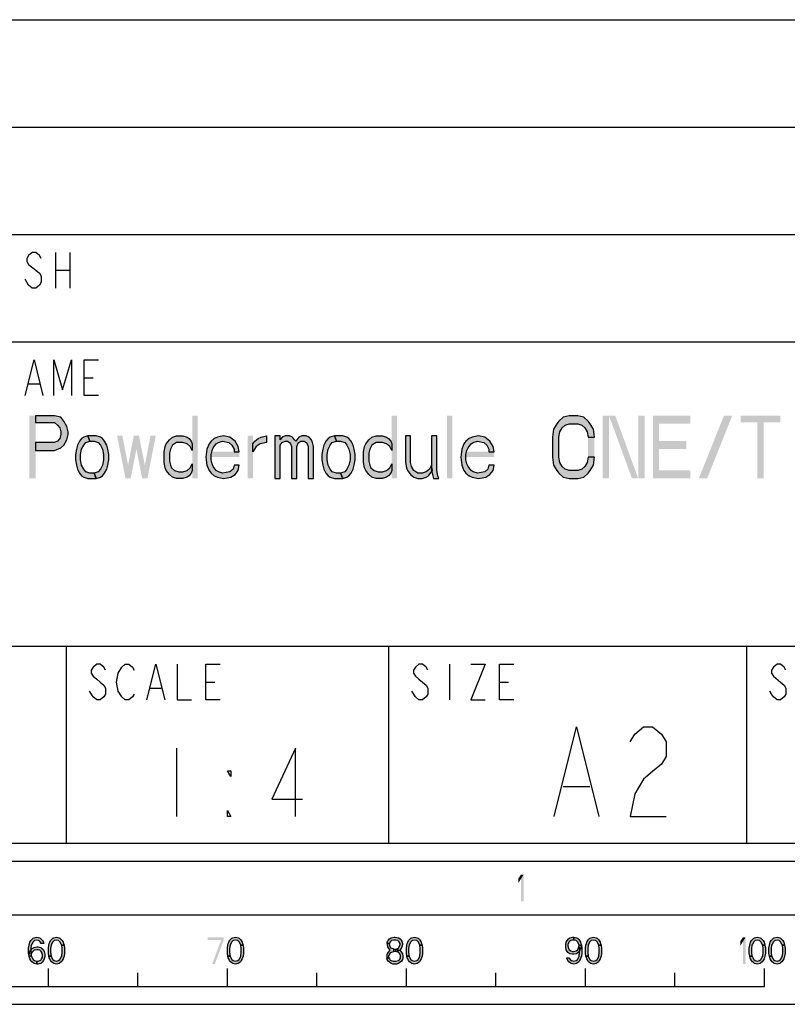
# Model space of a CAD drawing. Units: millimetres. Extents: x 0 to 594, y 0 to 420.
# Drawn here: x 524 to 567, y 0 to 55 of the extents above; entities that cross this region are included whole.
import ezdxf

# ---------------------------------------------------------------- set-up
doc = ezdxf.new("R2010")
doc.units = ezdxf.units.MM
doc.header["$LTSCALE"] = 32.67
doc.layers.get('0').update_dxf_attribs({"linetype": 'CONTINUOUS'})

# ---------------------------------------------------------------- blocks, each defined once
blk = doc.blocks.new('*T10')
at = {"color": 6, "linetype": 'Continuous'}
for p, q in [((0, 0), (128, 0)), ((0, 0), (0, -46)), ((128, 0), (128, -46)), ((0, -46), (128, -46))]:
    blk.add_line(p, q, dxfattribs=at)

msp = doc.modelspace()

# ---------------------------------------------------------------- hatches: boundary and pattern name
at = {"linetype": 'Continuous'}
for points in [[(525.2917, 32.875), (525.2917, 32.5027), (526.3417, 32.5027), (526.5167, 32.3537), (526.6333, 32.2048), (526.6916, 31.9814), (526.6916, 31.8324), (526.6333, 31.609), (526.5167, 31.4601), (526.3417, 31.3856), (525.2917, 31.3856), (525.2917, 30.9388), (526.3417, 30.9388), (526.6916, 31.0878), (526.8667, 31.2367), (527.0417, 31.5346), (527.1, 31.8324), (527.1, 31.9814), (527.0417, 32.2793), (526.8667, 32.5771), (526.6916, 32.8005), (526.3417, 32.875)], [(556.5, 31.6835), (556.4417, 32.1303), (556.2667, 32.4282), (556.15, 32.5771), (555.9167, 32.8005), (555.5667, 32.875), (555.1, 32.875), (554.75, 32.8005), (554.5167, 32.5771), (554.4, 32.4282), (554.225, 32.1303), (554.1667, 31.6835), (554.1667, 30.5665), (554.225, 30.1197), (554.4, 29.8218), (554.5167, 29.6729), (554.75, 29.4495), (555.1, 29.375), (555.5667, 29.375), (555.9167, 29.4495), (556.15, 29.6729), (556.2667, 29.8218), (556.4417, 30.1197), (556.5, 30.5665), (556.15, 30.5665), (556.0917, 30.2686), (555.975, 30.0452), (555.8, 29.8963), (555.5667, 29.8218), (555.1, 29.8218), (554.8667, 29.8963), (554.6917, 30.0452), (554.575, 30.2686), (554.5167, 30.5665), (554.5167, 31.6835), (554.575, 31.9814), (554.6917, 32.2048), (554.8667, 32.3537), (555.1, 32.4282), (555.5667, 32.4282), (555.8, 32.3537), (555.975, 32.2048), (556.0917, 31.9814), (556.15, 31.6835)], [(528.2083, 31.758), (527.975, 31.6835), (527.8583, 31.609), (527.7417, 31.4601), (527.625, 31.2367), (527.5667, 31.0133), (527.5083, 30.7154), (527.5083, 30.4176), (527.5667, 30.1197), (527.625, 29.8963), (527.7417, 29.6729), (527.8583, 29.5239), (527.975, 29.4495), (528.2083, 29.375), (528.675, 29.375), (528.5583, 29.6729), (528.325, 29.6729), (528.0917, 29.7473), (527.975, 29.8963), (527.8583, 30.1197), (527.8, 30.4176), (527.8, 30.7154), (527.8583, 31.0133), (527.975, 31.2367), (528.0917, 31.3856), (528.325, 31.4601)], [(528.675, 29.375), (528.9083, 29.4495), (529.025, 29.5239), (529.1417, 29.6729), (529.2584, 29.8963), (529.3167, 30.1197), (529.375, 30.4176), (529.375, 30.7154), (529.3167, 31.0133), (529.2584, 31.2367), (529.1417, 31.4601), (529.025, 31.609), (528.9083, 31.6835), (528.675, 31.758), (528.2083, 31.758), (528.325, 31.4601), (528.5583, 31.4601), (528.7917, 31.3856), (528.9083, 31.2367), (529.025, 31.0133), (529.0833, 30.7154), (529.0833, 30.4176), (529.025, 30.1197), (528.9083, 29.8963), (528.7917, 29.7473), (528.5583, 29.6729)], [(534.0417, 31.3112), (534.0417, 30.9388), (533.925, 31.1622), (533.75, 31.3112), (533.5167, 31.3856), (533.1667, 31.3856), (532.9333, 31.2367), (532.8167, 31.0133), (532.7583, 30.7899), (532.7583, 30.3431), (532.8167, 30.1197), (532.875, 29.9707), (533.05, 29.8218), (533.2833, 29.7473), (533.5167, 29.7473), (533.75, 29.8218), (533.925, 29.9707), (534.0417, 30.1941), (534.0417, 29.8218), (533.9833, 29.6729), (533.8667, 29.5239), (533.75, 29.4495), (533.5167, 29.375), (533.1667, 29.375), (532.9333, 29.4495), (532.7583, 29.5984), (532.5833, 29.8218), (532.525, 29.9707), (532.4667, 30.2686), (532.4667, 30.8644), (532.525, 31.1622), (532.5833, 31.3112), (532.7583, 31.5346), (532.9333, 31.6835), (533.1667, 31.758), (533.5167, 31.758), (533.75, 31.6835), (533.8667, 31.609), (533.9833, 31.4601)], [(536.6667, 30.8644), (536.6083, 31.1622), (536.4333, 31.4601), (536.1417, 31.6835), (535.7917, 31.758), (535.4417, 31.6835), (535.2667, 31.609), (535.0917, 31.4601), (534.975, 31.3112), (534.8583, 31.0133), (534.8, 30.5665), (534.8583, 30.1197), (534.975, 29.8218), (535.0917, 29.6729), (535.2667, 29.5239), (535.4417, 29.4495), (535.7917, 29.375), (536.2, 29.4495), (536.4333, 29.5984), (536.6083, 29.8218), (536.6667, 30.1197), (536.375, 30.1197), (536.3167, 29.8963), (536.1417, 29.7473), (535.7333, 29.6729), (535.5, 29.7473), (535.3833, 29.8218), (535.2083, 30.0452), (535.15, 30.1941), (535.0917, 30.4176), (535.0917, 30.7154), (535.15, 30.9388), (535.2083, 31.0878), (535.3833, 31.3112), (535.5, 31.3856), (535.7333, 31.4601), (536.0833, 31.3856), (536.2583, 31.2367), (536.375, 31.0133), (536.375, 30.8644)], [(537.425, 31.3112), (537.5416, 31.4601), (537.7167, 31.609), (537.8917, 31.6835), (538.1833, 31.758), (538.1833, 31.3856), (537.8333, 31.3112), (537.6, 31.1622), (537.425, 30.8644)], [(538.65, 31.758), (538.65, 29.375), (538.9417, 29.375), (538.9417, 31.2367), (539.0583, 31.3856), (539.2333, 31.4601), (539.35, 31.4601), (539.4667, 31.3856), (539.525, 31.3112), (539.5833, 31.1622), (539.5833, 29.375), (539.875, 29.375), (539.875, 31.1622), (539.9333, 31.3112), (539.9917, 31.3856), (540.1083, 31.4601), (540.2833, 31.4601), (540.4, 31.3856), (540.4583, 31.3112), (540.5167, 31.1622), (540.5167, 29.375), (540.8083, 29.375), (540.8083, 31.1622), (540.75, 31.3856), (540.6917, 31.5346), (540.575, 31.6835), (540.4, 31.758), (540.1667, 31.758), (539.9917, 31.6835), (539.875, 31.5346), (539.8167, 31.4601), (539.7583, 31.5346), (539.6417, 31.6835), (539.4667, 31.758), (539.2333, 31.758), (539.0583, 31.6835), (538.9417, 31.5346), (538.9417, 31.758)], [(541.975, 31.758), (541.7417, 31.6835), (541.625, 31.609), (541.5083, 31.4601), (541.3917, 31.2367), (541.3333, 31.0133), (541.275, 30.7154), (541.275, 30.4176), (541.3333, 30.1197), (541.3917, 29.8963), (541.5083, 29.6729), (541.625, 29.5239), (541.7417, 29.4495), (541.975, 29.375), (542.4417, 29.375), (542.325, 29.6729), (542.0917, 29.6729), (541.8583, 29.7473), (541.7417, 29.8963), (541.625, 30.1197), (541.5667, 30.4176), (541.5667, 30.7154), (541.625, 31.0133), (541.7417, 31.2367), (541.8583, 31.3856), (542.0917, 31.4601)], [(542.4417, 29.375), (542.675, 29.4495), (542.7917, 29.5239), (542.9084, 29.6729), (543.025, 29.8963), (543.0833, 30.1197), (543.1417, 30.4176), (543.1417, 30.7154), (543.0833, 31.0133), (543.025, 31.2367), (542.9084, 31.4601), (542.7917, 31.609), (542.675, 31.6835), (542.4417, 31.758), (541.975, 31.758), (542.0917, 31.4601), (542.325, 31.4601), (542.5583, 31.3856), (542.675, 31.2367), (542.7917, 31.0133), (542.85, 30.7154), (542.85, 30.4176), (542.7917, 30.1197), (542.675, 29.8963), (542.5583, 29.7473), (542.325, 29.6729)], [(545.1833, 31.3112), (545.1833, 30.9388), (545.0667, 31.1622), (544.8917, 31.3112), (544.6583, 31.3856), (544.3083, 31.3856), (544.075, 31.2367), (543.9583, 31.0133), (543.9, 30.7899), (543.9, 30.3431), (543.9583, 30.1197), (544.0167, 29.9707), (544.1917, 29.8218), (544.425, 29.7473), (544.6583, 29.7473), (544.8917, 29.8218), (545.0667, 29.9707), (545.1833, 30.1941), (545.1833, 29.8218), (545.125, 29.6729), (545.0083, 29.5239), (544.8917, 29.4495), (544.6583, 29.375), (544.3083, 29.375), (544.075, 29.4495), (543.9, 29.5984), (543.725, 29.8218), (543.6667, 29.9707), (543.6083, 30.2686), (543.6083, 30.8644), (543.6667, 31.1622), (543.725, 31.3112), (543.9, 31.5346), (544.075, 31.6835), (544.3083, 31.758), (544.6583, 31.758), (544.8917, 31.6835), (545.0083, 31.609), (545.125, 31.4601)], [(545.9417, 31.758), (545.9417, 30.2686), (546, 29.9707), (546.0583, 29.8218), (546.2333, 29.5984), (546.4083, 29.4495), (546.6417, 29.375), (546.875, 29.375), (547.1083, 29.4495), (547.225, 29.5239), (547.4583, 29.8218), (547.4, 30.1197), (547.2833, 29.8963), (547.1083, 29.7473), (546.875, 29.6729), (546.6417, 29.6729), (546.4083, 29.8218), (546.2917, 30.0452), (546.2333, 30.2686), (546.2333, 31.758)], [(547.4, 31.758), (547.4, 29.8218), (547.5167, 29.375), (547.8083, 29.375), (547.75, 29.5239), (547.6917, 29.8218), (547.6917, 31.758)], [(550.9, 30.8644), (550.8417, 31.1622), (550.6667, 31.4601), (550.375, 31.6835), (550.025, 31.758), (549.675, 31.6835), (549.5, 31.609), (549.325, 31.4601), (549.2083, 31.3112), (549.0917, 31.0133), (549.0333, 30.5665), (549.0917, 30.1197), (549.2083, 29.8218), (549.325, 29.6729), (549.5, 29.5239), (549.675, 29.4495), (550.025, 29.375), (550.4333, 29.4495), (550.6667, 29.5984), (550.8417, 29.8218), (550.9, 30.1197), (550.6083, 30.1197), (550.55, 29.8963), (550.375, 29.7473), (549.9667, 29.6729), (549.7333, 29.7473), (549.6167, 29.8218), (549.4417, 30.0452), (549.3833, 30.1941), (549.325, 30.4176), (549.325, 30.7154), (549.3833, 30.9388), (549.4417, 31.0878), (549.6167, 31.3112), (549.7333, 31.3856), (549.9667, 31.4601), (550.3167, 31.3856), (550.4917, 31.2367), (550.6083, 31.0133), (550.6083, 30.8644)], [(525.6, 3.3989), (525.55, 3.4947), (525.475, 3.5585), (525.35, 3.5904), (525.225, 3.5585), (525.15, 3.4947), (525.075, 3.367), (525.05, 3.3032), (525.025, 3.1117), (525.025, 2.8883), (525.05, 2.6968), (525.075, 2.633), (525.15, 2.5053), (525.225, 2.4415), (525.35, 2.4096), (525.35, 2.25), (525.2, 2.2819), (525.15, 2.3138), (525.075, 2.3777), (525.025, 2.4415), (524.975, 2.5372), (524.95, 2.6011), (524.925, 2.6968), (524.9, 2.8564), (524.9, 3.1436), (524.925, 3.3032), (524.95, 3.3989), (524.975, 3.4628), (525.025, 3.5585), (525.075, 3.6223), (525.15, 3.6862), (525.2, 3.7181), (525.35, 3.75), (525.5, 3.7181), (525.55, 3.6862), (525.625, 3.6223), (525.675, 3.5585), (525.725, 3.4628), (525.75, 3.3989)], [(526.75, 3.3032), (526.725, 3.367), (526.65, 3.4947), (526.575, 3.5585), (526.45, 3.5904), (526.325, 3.5585), (526.25, 3.4947), (526.175, 3.367), (526.15, 3.3032), (526.125, 3.1117), (526.125, 2.8883), (526.15, 2.6968), (526.025, 2.6968), (526, 2.8564), (526, 3.1436), (526.025, 3.3032), (526.05, 3.3989), (526.075, 3.4628), (526.125, 3.5585), (526.175, 3.6223), (526.25, 3.6862), (526.3, 3.7181), (526.45, 3.75), (526.6, 3.7181), (526.65, 3.6862), (526.725, 3.6223), (526.775, 3.5585), (526.825, 3.4628), (526.85, 3.3989), (526.875, 3.3032)], [(526.15, 2.6968), (526.175, 2.633), (526.25, 2.5053), (526.325, 2.4415), (526.45, 2.4096), (526.575, 2.4415), (526.65, 2.5053), (526.725, 2.633), (526.75, 2.6968), (526.775, 2.8883), (526.775, 3.1117), (526.75, 3.3032), (526.875, 3.3032), (526.9, 3.1436), (526.9, 2.8564), (526.875, 2.6968), (526.85, 2.6011), (526.825, 2.5372), (526.775, 2.4415), (526.725, 2.3777), (526.65, 2.3138), (526.6, 2.2819), (526.45, 2.25), (526.3, 2.2819), (526.25, 2.3138), (526.175, 2.3777), (526.125, 2.4415), (526.075, 2.5372), (526.05, 2.6011), (526.025, 2.6968)], [(536.75, 3.3032), (536.725, 3.367), (536.65, 3.4947), (536.575, 3.5585), (536.45, 3.5904), (536.325, 3.5585), (536.25, 3.4947), (536.175, 3.367), (536.15, 3.3032), (536.125, 3.1117), (536.125, 2.8883), (536.15, 2.6968), (536.025, 2.6968), (536, 2.8564), (536, 3.1436), (536.025, 3.3032), (536.05, 3.3989), (536.075, 3.4628), (536.125, 3.5585), (536.175, 3.6223), (536.25, 3.6862), (536.3, 3.7181), (536.45, 3.75), (536.6, 3.7181), (536.65, 3.6862), (536.725, 3.6223), (536.775, 3.5585), (536.825, 3.4628), (536.85, 3.3989), (536.875, 3.3032)], [(536.15, 2.6968), (536.175, 2.633), (536.25, 2.5053), (536.325, 2.4415), (536.45, 2.4096), (536.575, 2.4415), (536.65, 2.5053), (536.725, 2.633), (536.75, 2.6968), (536.775, 2.8883), (536.775, 3.1117), (536.75, 3.3032), (536.875, 3.3032), (536.9, 3.1436), (536.9, 2.8564), (536.875, 2.6968), (536.85, 2.6011), (536.825, 2.5372), (536.775, 2.4415), (536.725, 2.3777), (536.65, 2.3138), (536.6, 2.2819), (536.45, 2.25), (536.3, 2.2819), (536.25, 2.3138), (536.175, 2.3777), (536.125, 2.4415), (536.075, 2.5372), (536.05, 2.6011), (536.025, 2.6968)], [(544.925, 3.3989), (544.925, 3.3351), (544.95, 3.2074), (545, 3.1117), (545.075, 3.016), (544.975, 2.9202), (544.925, 2.8245), (544.9, 2.7606), (544.9, 2.6011), (545.025, 2.6011), (545.025, 2.6968), (545.075, 2.8245), (545.125, 2.8883), (545.175, 2.9202), (545.3, 2.9521), (545.3, 3.0798), (545.2, 3.1117), (545.15, 3.1436), (545.1, 3.2074), (545.05, 3.3351), (545.05, 3.3989)], [(545.05, 3.3989), (544.925, 3.3989), (544.95, 3.5266), (545, 3.5904), (545.05, 3.6543), (545.15, 3.7181), (545.325, 3.75), (545.375, 3.75), (545.55, 3.7181), (545.65, 3.6543), (545.7, 3.5904), (545.75, 3.5266), (545.775, 3.3989), (545.775, 3.3351), (545.75, 3.2074), (545.7, 3.1117), (545.625, 3.016), (545.55, 2.984), (545.4, 2.9521), (545.4, 3.0798), (545.5, 3.1117), (545.55, 3.1436), (545.6, 3.2074), (545.65, 3.3351), (545.65, 3.3989), (545.6, 3.4947), (545.525, 3.5585), (545.4, 3.5904), (545.3, 3.5904), (545.175, 3.5585), (545.1, 3.4947)], [(546.75, 3.3032), (546.725, 3.367), (546.65, 3.4947), (546.575, 3.5585), (546.45, 3.5904), (546.325, 3.5585), (546.25, 3.4947), (546.175, 3.367), (546.15, 3.3032), (546.125, 3.1117), (546.125, 2.8883), (546.15, 2.6968), (546.025, 2.6968), (546, 2.8564), (546, 3.1436), (546.025, 3.3032), (546.05, 3.3989), (546.075, 3.4628), (546.125, 3.5585), (546.175, 3.6223), (546.25, 3.6862), (546.3, 3.7181), (546.45, 3.75), (546.6, 3.7181), (546.65, 3.6862), (546.725, 3.6223), (546.775, 3.5585), (546.825, 3.4628), (546.85, 3.3989), (546.875, 3.3032)], [(546.15, 2.6968), (546.175, 2.633), (546.25, 2.5053), (546.325, 2.4415), (546.45, 2.4096), (546.575, 2.4415), (546.65, 2.5053), (546.725, 2.633), (546.75, 2.6968), (546.775, 2.8883), (546.775, 3.1117), (546.75, 3.3032), (546.875, 3.3032), (546.9, 3.1436), (546.9, 2.8564), (546.875, 2.6968), (546.85, 2.6011), (546.825, 2.5372), (546.775, 2.4415), (546.725, 2.3777), (546.65, 2.3138), (546.6, 2.2819), (546.45, 2.25), (546.3, 2.2819), (546.25, 2.3138), (546.175, 2.3777), (546.125, 2.4415), (546.075, 2.5372), (546.05, 2.6011), (546.025, 2.6968)], [(555.35, 3.5904), (555.275, 3.5904), (555.175, 3.5585), (555.125, 3.5266), (555.075, 3.4628), (555.025, 3.3351), (555.025, 3.2713), (555.05, 3.1436), (555.1, 3.0479), (555.175, 2.984), (555.275, 2.9521), (555.35, 2.9521), (555.475, 2.984), (555.55, 3.0479), (555.6, 3.1117), (555.625, 3.1755), (555.65, 3.3032), (555.775, 3.3032), (555.725, 3.1117), (555.675, 2.984), (555.6, 2.8883), (555.5, 2.8245), (555.35, 2.7926), (555.275, 2.7926), (555.125, 2.8245), (555.025, 2.8883), (554.975, 2.9521), (554.925, 3.0479), (554.9, 3.2074), (554.9, 3.3351), (554.925, 3.4628), (554.975, 3.5585), (555.05, 3.6543), (555.125, 3.7181), (555.275, 3.75), (555.35, 3.75)], [(555.65, 3.3032), (555.625, 3.367), (555.55, 3.4947), (555.475, 3.5585), (555.35, 3.5904), (555.35, 3.75), (555.5, 3.7181), (555.55, 3.6862), (555.625, 3.6223), (555.675, 3.5585), (555.725, 3.4628), (555.75, 3.3989), (555.775, 3.3032), (555.8, 3.1436), (555.8, 2.8564), (555.775, 2.6968), (555.75, 2.6011), (555.725, 2.5372), (555.675, 2.4415), (555.625, 2.3777), (555.55, 2.3138), (555.5, 2.2819), (555.35, 2.25), (555.2, 2.2819), (555.15, 2.3138), (555.075, 2.3777), (555.025, 2.4415), (554.975, 2.5372), (554.95, 2.6011), (555.075, 2.6011), (555.15, 2.5053), (555.225, 2.4415), (555.35, 2.4096), (555.475, 2.4415), (555.55, 2.5053), (555.625, 2.633), (555.65, 2.6968), (555.675, 2.8883), (555.675, 3.1117)], [(556.75, 3.3032), (556.725, 3.367), (556.65, 3.4947), (556.575, 3.5585), (556.45, 3.5904), (556.325, 3.5585), (556.25, 3.4947), (556.175, 3.367), (556.15, 3.3032), (556.125, 3.1117), (556.125, 2.8883), (556.15, 2.6968), (556.025, 2.6968), (556, 2.8564), (556, 3.1436), (556.025, 3.3032), (556.05, 3.3989), (556.075, 3.4628), (556.125, 3.5585), (556.175, 3.6223), (556.25, 3.6862), (556.3, 3.7181), (556.45, 3.75), (556.6, 3.7181), (556.65, 3.6862), (556.725, 3.6223), (556.775, 3.5585), (556.825, 3.4628), (556.85, 3.3989), (556.875, 3.3032)], [(556.15, 2.6968), (556.175, 2.633), (556.25, 2.5053), (556.325, 2.4415), (556.45, 2.4096), (556.575, 2.4415), (556.65, 2.5053), (556.725, 2.633), (556.75, 2.6968), (556.775, 2.8883), (556.775, 3.1117), (556.75, 3.3032), (556.875, 3.3032), (556.9, 3.1436), (556.9, 2.8564), (556.875, 2.6968), (556.85, 2.6011), (556.825, 2.5372), (556.775, 2.4415), (556.725, 2.3777), (556.65, 2.3138), (556.6, 2.2819), (556.45, 2.25), (556.3, 2.2819), (556.25, 2.3138), (556.175, 2.3777), (556.125, 2.4415), (556.075, 2.5372), (556.05, 2.6011), (556.025, 2.6968)], [(565.9, 3.3032), (565.875, 3.367), (565.8, 3.4947), (565.725, 3.5585), (565.6, 3.5904), (565.475, 3.5585), (565.4, 3.4947), (565.325, 3.367), (565.3, 3.3032), (565.275, 3.1117), (565.275, 2.8883), (565.3, 2.6968), (565.175, 2.6968), (565.15, 2.8564), (565.15, 3.1436), (565.175, 3.3032), (565.2, 3.3989), (565.225, 3.4628), (565.275, 3.5585), (565.325, 3.6223), (565.4, 3.6862), (565.45, 3.7181), (565.6, 3.75), (565.75, 3.7181), (565.8, 3.6862), (565.875, 3.6223), (565.925, 3.5585), (565.975, 3.4628), (566, 3.3989), (566.025, 3.3032)], [(565.3, 2.6968), (565.325, 2.633), (565.4, 2.5053), (565.475, 2.4415), (565.6, 2.4096), (565.725, 2.4415), (565.8, 2.5053), (565.875, 2.633), (565.9, 2.6968), (565.925, 2.8883), (565.925, 3.1117), (565.9, 3.3032), (566.025, 3.3032), (566.05, 3.1436), (566.05, 2.8564), (566.025, 2.6968), (566, 2.6011), (565.975, 2.5372), (565.925, 2.4415), (565.875, 2.3777), (565.8, 2.3138), (565.75, 2.2819), (565.6, 2.25), (565.45, 2.2819), (565.4, 2.3138), (565.325, 2.3777), (565.275, 2.4415), (565.225, 2.5372), (565.2, 2.6011), (565.175, 2.6968)], [(567, 3.3032), (566.975, 3.367), (566.9, 3.4947), (566.825, 3.5585), (566.7, 3.5904), (566.575, 3.5585), (566.5, 3.4947), (566.425, 3.367), (566.4, 3.3032), (566.375, 3.1117), (566.375, 2.8883), (566.4, 2.6968), (566.275, 2.6968), (566.25, 2.8564), (566.25, 3.1436), (566.275, 3.3032), (566.3, 3.3989), (566.325, 3.4628), (566.375, 3.5585), (566.425, 3.6223), (566.5, 3.6862), (566.55, 3.7181), (566.7, 3.75), (566.85, 3.7181), (566.9, 3.6862), (566.975, 3.6223), (567.025, 3.5585), (567.075, 3.4628), (567.1, 3.3989), (567.125, 3.3032)], [(566.4, 2.6968), (566.425, 2.633), (566.5, 2.5053), (566.575, 2.4415), (566.7, 2.4096), (566.825, 2.4415), (566.9, 2.5053), (566.975, 2.633), (567, 2.6968), (567.025, 2.8883), (567.025, 3.1117), (567, 3.3032), (567.125, 3.3032), (567.15, 3.1436), (567.15, 2.8564), (567.125, 2.6968), (567.1, 2.6011), (567.075, 2.5372), (567.025, 2.4415), (566.975, 2.3777), (566.9, 2.3138), (566.85, 2.2819), (566.7, 2.25), (566.55, 2.2819), (566.5, 2.3138), (566.425, 2.3777), (566.375, 2.4415), (566.325, 2.5372), (566.3, 2.6011), (566.275, 2.6968)], [(524.925, 2.6968), (524.95, 2.9202), (525, 3.016), (525.1, 3.1117), (525.2, 3.1755), (525.35, 3.2074), (525.425, 3.2074), (525.575, 3.1755), (525.725, 3.0479), (525.775, 2.9521), (525.8, 2.7926), (525.8, 2.6649), (525.775, 2.5372), (525.725, 2.4415), (525.65, 2.3457), (525.575, 2.2819), (525.425, 2.25), (525.35, 2.25), (525.35, 2.4096), (525.425, 2.4096), (525.525, 2.4415), (525.575, 2.4734), (525.625, 2.5372), (525.675, 2.633), (525.675, 2.7287), (525.65, 2.8564), (525.6, 2.9521), (525.525, 3.016), (525.425, 3.0479), (525.35, 3.0479), (525.2, 3.016), (525.125, 2.9521), (525.075, 2.8883), (525.05, 2.7926), (525.05, 2.6968)], [(545.3, 2.9521), (545.3, 3.0798), (545.4, 3.0798), (545.55, 3.0479), (545.625, 3.016), (545.725, 2.9202), (545.775, 2.8245), (545.8, 2.6968), (545.8, 2.6011), (545.775, 2.5053), (545.725, 2.4096), (545.65, 2.3457), (545.55, 2.2819), (545.45, 2.25), (545.25, 2.25), (545.15, 2.2819), (545.05, 2.3457), (544.975, 2.4096), (544.925, 2.5053), (544.9, 2.6011), (545.025, 2.6011), (545.05, 2.5372), (545.1, 2.4734), (545.15, 2.4415), (545.275, 2.4096), (545.425, 2.4096), (545.55, 2.4415), (545.6, 2.4734), (545.65, 2.5372), (545.675, 2.6011), (545.675, 2.7287), (545.625, 2.8245), (545.575, 2.8883), (545.525, 2.9202), (545.4, 2.9521)]]:
    msp.add_hatch(color=2, dxfattribs=at).paths.add_polyline_path(points)

# ---------------------------------------------------------------- linework, layer by layer
at = {"color": 3, "linetype": 'Continuous'}
for p, q in [((457, 49), (585, 49)), ((457, 43), (525, 43)), ((509, 37), (585, 37)), ((457, 20), (585, 20)), ((527, 20), (527, 9)), ((545, 20), (545, 9)), ((565, 20), (565, 9))]:
    msp.add_line(p, q, dxfattribs=at)
at = {"color": 7, "linetype": 'Continuous'}
for p, q in [((525, 43), (585, 43)), ((8, 8), (586, 8)), ((5, 5), (589, 5)), ((526, 1), (526, 2)), ((531, 1), (531, 1.75)), ((536, 1), (536, 2)), ((541, 1), (541, 1.75)), ((546, 1), (546, 2)), ((551, 1), (551, 1.75)), ((556, 1), (556, 2)), ((561, 1), (561, 1.75)), ((566, 1), (566, 2)), ((466, 1), (566, 1)), ((0, 0), (594, 0))]:
    msp.add_line(p, q, dxfattribs=at)
at = {"color": 9, "linetype": 'Continuous'}
for p, q in [((526.4, 42), (526.4, 40)), ((527.2, 42), (527.2, 40)), ((526.4, 41), (527.2, 41)), ((524.9, 34.6667), (525.5, 34.6667)), ((528, 35), (528.5, 35)), ((548.4, 19), (548.4, 17)), ((531.7, 17.6667), (532.3, 17.6667)), ((534.8, 18), (535.3, 18)), ((551.2, 18), (551.7, 18)), ((546.5, 17.1667), (546.3, 17.5))]:
    msp.add_line(p, q, dxfattribs=at)
at = {"color": 2, "linetype": 'Continuous'}
msp.add_line((533.16, 14.3), (533.16, 10.5), dxfattribs=at)
at = {"color": 5, "linetype": 'Continuous'}
msp.add_line((554.75, 12.1667), (556.25, 12.1667), dxfattribs=at)
at = {"color": 9, "linetype": 'Continuous'}
for points in [[(525.6, 41.6667), (525.5, 41.8333), (525.3, 42), (525.1, 42), (524.9, 41.8333), (524.8, 41.6667), (524.8, 41.5), (524.9, 41.3333), (525.3, 41)], [(525.3, 41), (525.5, 40.8333), (525.6, 40.6667), (525.6, 40.3333), (525.5, 40.1667), (525.3, 40), (525.1, 40), (524.9, 40.1667), (524.7, 40.5)], [(524.7, 34), (525.2, 36), (525.7, 34)], [(526.3, 34), (526.3, 36), (526.8, 34.3333), (527.3, 36), (527.3, 34)], [(528.8, 34), (528, 34), (528, 36), (528.8, 36)], [(529.2, 18.6667), (529.1, 18.8333), (528.9, 19), (528.7, 19), (528.5, 18.8333), (528.4, 18.6667), (528.4, 18.5), (528.5, 18.3333), (528.7, 18.1667), (528.9, 18), (529.1, 17.8333), (529.2, 17.6667), (529.2, 17.3333), (529.1, 17.1667), (528.9, 17), (528.7, 17), (528.5, 17.1667), (528.3, 17.5)], [(529.9, 17.5), (529.8, 18), (529.9, 18.5), (530.1, 18.8333)], [(530.1, 18.8333), (530.3, 19), (530.5, 19), (530.7, 18.8333), (530.8, 18.6667)], [(531.5, 17), (532, 19), (532.5, 17)], [(533.2, 19), (533.2, 17), (534, 17)], [(535.6, 17), (534.8, 17), (534.8, 19), (535.6, 19)], [(547.2, 18.6667), (547.1, 18.8333), (546.9, 19), (546.7, 19), (546.5, 18.8333), (546.4, 18.6667), (546.4, 18.5), (546.5, 18.3333), (546.7, 18.1667), (546.9, 18), (547.1, 17.8333), (547.2, 17.6667), (547.2, 17.3333), (547.1, 17.1667), (546.9, 17), (546.7, 17), (546.5, 17.1667)], [(549.6, 19), (550.4, 19), (549.6, 17), (550.4, 17)], [(552, 17), (551.2, 17), (551.2, 19), (552, 19)], [(567.2, 18.6667), (567.1, 18.8333), (566.9, 19), (566.7, 19), (566.5, 18.8333), (566.4, 18.6667), (566.4, 18.5), (566.5, 18.3333)], [(566.5, 18.3333), (566.9, 18), (567.1, 17.8333), (567.2, 17.6667), (567.2, 17.3333), (567.1, 17.1667), (566.9, 17), (566.7, 17), (566.5, 17.1667), (566.4, 17.3333), (566.3, 17.5)], [(530.8, 17.3333), (530.7, 17.1667), (530.5, 17), (530.3, 17), (530.1, 17.1667), (529.9, 17.5)]]:
    msp.add_lwpolyline(points, dxfattribs=at)
at = {"color": 2, "linetype": 'Continuous'}
for points in [[(525.2917, 32.875), (525.2917, 32.5027), (526.3417, 32.5027), (526.5167, 32.3537), (526.6333, 32.2048), (526.6916, 31.9814), (526.6916, 31.8324), (526.6333, 31.609), (526.5167, 31.4601), (526.3417, 31.3856), (525.2917, 31.3856), (525.2917, 30.9388), (526.3417, 30.9388), (526.6916, 31.0878), (526.8667, 31.2367), (527.0417, 31.5346), (527.1, 31.8324), (527.1, 31.9814), (527.0417, 32.2793), (526.8667, 32.5771), (526.6916, 32.8005), (526.3417, 32.875), (525.2917, 32.875)], [(556.5, 31.6835), (556.4417, 32.1303), (556.2667, 32.4282), (556.15, 32.5771), (555.9167, 32.8005), (555.5667, 32.875), (555.1, 32.875), (554.75, 32.8005), (554.5167, 32.5771), (554.4, 32.4282), (554.225, 32.1303), (554.1667, 31.6835), (554.1667, 30.5665), (554.225, 30.1197), (554.4, 29.8218), (554.5167, 29.6729), (554.75, 29.4495), (555.1, 29.375), (555.5667, 29.375), (555.9167, 29.4495), (556.15, 29.6729), (556.2667, 29.8218), (556.4417, 30.1197), (556.5, 30.5665), (556.15, 30.5665), (556.0917, 30.2686), (555.975, 30.0452), (555.8, 29.8963), (555.5667, 29.8218), (555.1, 29.8218), (554.8667, 29.8963), (554.6917, 30.0452), (554.575, 30.2686), (554.5167, 30.5665), (554.5167, 31.6835), (554.575, 31.9814), (554.6917, 32.2048), (554.8667, 32.3537), (555.1, 32.4282), (555.5667, 32.4282), (555.8, 32.3537), (555.975, 32.2048), (556.0917, 31.9814), (556.15, 31.6835), (556.5, 31.6835)], [(528.2083, 31.758), (527.975, 31.6835), (527.8583, 31.609), (527.7417, 31.4601), (527.625, 31.2367), (527.5667, 31.0133), (527.5083, 30.7154), (527.5083, 30.4176), (527.5667, 30.1197), (527.625, 29.8963), (527.7417, 29.6729), (527.8583, 29.5239), (527.975, 29.4495), (528.2083, 29.375), (528.675, 29.375), (528.5583, 29.6729), (528.325, 29.6729), (528.0917, 29.7473), (527.975, 29.8963), (527.8583, 30.1197), (527.8, 30.4176), (527.8, 30.7154), (527.8583, 31.0133), (527.975, 31.2367), (528.0917, 31.3856), (528.325, 31.4601), (528.2083, 31.758)], [(528.675, 29.375), (528.9083, 29.4495), (529.025, 29.5239), (529.1417, 29.6729), (529.2584, 29.8963), (529.3167, 30.1197), (529.375, 30.4176), (529.375, 30.7154), (529.3167, 31.0133), (529.2584, 31.2367), (529.1417, 31.4601), (529.025, 31.609), (528.9083, 31.6835), (528.675, 31.758), (528.2083, 31.758), (528.325, 31.4601), (528.5583, 31.4601), (528.7917, 31.3856), (528.9083, 31.2367), (529.025, 31.0133), (529.0833, 30.7154), (529.0833, 30.4176), (529.025, 30.1197), (528.9083, 29.8963), (528.7917, 29.7473), (528.5583, 29.6729), (528.675, 29.375)], [(534.0417, 31.3112), (534.0417, 30.9388), (533.925, 31.1622), (533.75, 31.3112), (533.5167, 31.3856), (533.1667, 31.3856), (532.9333, 31.2367), (532.8167, 31.0133), (532.7583, 30.7899), (532.7583, 30.3431), (532.8167, 30.1197), (532.875, 29.9707), (533.05, 29.8218), (533.2833, 29.7473), (533.5167, 29.7473), (533.75, 29.8218), (533.925, 29.9707), (534.0417, 30.1941), (534.0417, 29.8218), (533.9833, 29.6729), (533.8667, 29.5239), (533.75, 29.4495), (533.5167, 29.375), (533.1667, 29.375), (532.9333, 29.4495), (532.7583, 29.5984), (532.5833, 29.8218), (532.525, 29.9707), (532.4667, 30.2686), (532.4667, 30.8644), (532.525, 31.1622), (532.5833, 31.3112), (532.7583, 31.5346), (532.9333, 31.6835), (533.1667, 31.758), (533.5167, 31.758), (533.75, 31.6835), (533.8667, 31.609), (533.9833, 31.4601), (534.0417, 31.3112)], [(536.6667, 30.8644), (536.6083, 31.1622), (536.4333, 31.4601), (536.1417, 31.6835), (535.7917, 31.758), (535.4417, 31.6835), (535.2667, 31.609), (535.0917, 31.4601), (534.975, 31.3112), (534.8583, 31.0133), (534.8, 30.5665), (534.8583, 30.1197), (534.975, 29.8218), (535.0917, 29.6729), (535.2667, 29.5239), (535.4417, 29.4495), (535.7917, 29.375), (536.2, 29.4495), (536.4333, 29.5984), (536.6083, 29.8218), (536.6667, 30.1197), (536.375, 30.1197), (536.3167, 29.8963), (536.1417, 29.7473), (535.7333, 29.6729), (535.5, 29.7473), (535.3833, 29.8218), (535.2083, 30.0452), (535.15, 30.1941), (535.0917, 30.4176), (535.0917, 30.7154), (535.15, 30.9388), (535.2083, 31.0878), (535.3833, 31.3112), (535.5, 31.3856), (535.7333, 31.4601), (536.0833, 31.3856), (536.2583, 31.2367), (536.375, 31.0133), (536.375, 30.8644), (536.6667, 30.8644)], [(537.425, 31.3112), (537.5416, 31.4601), (537.7167, 31.609), (537.8917, 31.6835), (538.1833, 31.758), (538.1833, 31.3856), (537.8333, 31.3112), (537.6, 31.1622), (537.425, 30.8644), (537.425, 31.3112)], [(538.65, 31.758), (538.65, 29.375), (538.9417, 29.375), (538.9417, 31.2367), (539.0583, 31.3856), (539.2333, 31.4601), (539.35, 31.4601), (539.4667, 31.3856), (539.525, 31.3112), (539.5833, 31.1622), (539.5833, 29.375), (539.875, 29.375), (539.875, 31.1622), (539.9333, 31.3112), (539.9917, 31.3856), (540.1083, 31.4601), (540.2833, 31.4601), (540.4, 31.3856), (540.4583, 31.3112), (540.5167, 31.1622), (540.5167, 29.375), (540.8083, 29.375), (540.8083, 31.1622), (540.75, 31.3856), (540.6917, 31.5346), (540.575, 31.6835), (540.4, 31.758), (540.1667, 31.758), (539.9917, 31.6835), (539.875, 31.5346), (539.8167, 31.4601), (539.7583, 31.5346), (539.6417, 31.6835), (539.4667, 31.758), (539.2333, 31.758), (539.0583, 31.6835), (538.9417, 31.5346), (538.9417, 31.758), (538.65, 31.758)], [(541.975, 31.758), (541.7417, 31.6835), (541.625, 31.609), (541.5083, 31.4601), (541.3917, 31.2367), (541.3333, 31.0133), (541.275, 30.7154), (541.275, 30.4176), (541.3333, 30.1197), (541.3917, 29.8963), (541.5083, 29.6729), (541.625, 29.5239), (541.7417, 29.4495), (541.975, 29.375), (542.4417, 29.375), (542.325, 29.6729), (542.0917, 29.6729), (541.8583, 29.7473), (541.7417, 29.8963), (541.625, 30.1197), (541.5667, 30.4176), (541.5667, 30.7154), (541.625, 31.0133), (541.7417, 31.2367), (541.8583, 31.3856), (542.0917, 31.4601), (541.975, 31.758)], [(542.4417, 29.375), (542.675, 29.4495), (542.7917, 29.5239), (542.9084, 29.6729), (543.025, 29.8963), (543.0833, 30.1197), (543.1417, 30.4176), (543.1417, 30.7154), (543.0833, 31.0133), (543.025, 31.2367), (542.9084, 31.4601), (542.7917, 31.609), (542.675, 31.6835), (542.4417, 31.758), (541.975, 31.758), (542.0917, 31.4601), (542.325, 31.4601), (542.5583, 31.3856), (542.675, 31.2367), (542.7917, 31.0133), (542.85, 30.7154), (542.85, 30.4176), (542.7917, 30.1197), (542.675, 29.8963), (542.5583, 29.7473), (542.325, 29.6729), (542.4417, 29.375)], [(545.1833, 31.3112), (545.1833, 30.9388), (545.0667, 31.1622), (544.8917, 31.3112), (544.6583, 31.3856), (544.3083, 31.3856), (544.075, 31.2367), (543.9583, 31.0133), (543.9, 30.7899), (543.9, 30.3431), (543.9583, 30.1197), (544.0167, 29.9707), (544.1917, 29.8218), (544.425, 29.7473), (544.6583, 29.7473), (544.8917, 29.8218), (545.0667, 29.9707), (545.1833, 30.1941), (545.1833, 29.8218), (545.125, 29.6729), (545.0083, 29.5239), (544.8917, 29.4495), (544.6583, 29.375), (544.3083, 29.375), (544.075, 29.4495), (543.9, 29.5984), (543.725, 29.8218), (543.6667, 29.9707), (543.6083, 30.2686), (543.6083, 30.8644), (543.6667, 31.1622), (543.725, 31.3112), (543.9, 31.5346), (544.075, 31.6835), (544.3083, 31.758), (544.6583, 31.758), (544.8917, 31.6835), (545.0083, 31.609), (545.125, 31.4601), (545.1833, 31.3112)], [(545.9417, 31.758), (545.9417, 30.2686), (546, 29.9707), (546.0583, 29.8218), (546.2333, 29.5984), (546.4083, 29.4495), (546.6417, 29.375), (546.875, 29.375), (547.1083, 29.4495), (547.225, 29.5239), (547.4583, 29.8218), (547.4, 30.1197), (547.2833, 29.8963), (547.1083, 29.7473), (546.875, 29.6729), (546.6417, 29.6729), (546.4083, 29.8218), (546.2917, 30.0452), (546.2333, 30.2686), (546.2333, 31.758), (545.9417, 31.758)], [(547.4, 31.758), (547.4, 29.8218), (547.5167, 29.375), (547.8083, 29.375), (547.75, 29.5239), (547.6917, 29.8218), (547.6917, 31.758), (547.4, 31.758)], [(550.9, 30.8644), (550.8417, 31.1622), (550.6667, 31.4601), (550.375, 31.6835), (550.025, 31.758), (549.675, 31.6835), (549.5, 31.609), (549.325, 31.4601), (549.2083, 31.3112), (549.0917, 31.0133), (549.0333, 30.5665), (549.0917, 30.1197), (549.2083, 29.8218), (549.325, 29.6729), (549.5, 29.5239), (549.675, 29.4495), (550.025, 29.375), (550.4333, 29.4495), (550.6667, 29.5984), (550.8417, 29.8218), (550.9, 30.1197), (550.6083, 30.1197), (550.55, 29.8963), (550.375, 29.7473), (549.9667, 29.6729), (549.7333, 29.7473), (549.6167, 29.8218), (549.4417, 30.0452), (549.3833, 30.1941), (549.325, 30.4176), (549.325, 30.7154), (549.3833, 30.9388), (549.4417, 31.0878), (549.6167, 31.3112), (549.7333, 31.3856), (549.9667, 31.4601), (550.3167, 31.3856), (550.4917, 31.2367), (550.6083, 31.0133), (550.6083, 30.8644), (550.9, 30.8644)], [(539.81, 10.5), (539.81, 14.3), (538.48, 11.45), (540.19, 11.45)], [(536.2, 13.0333), (536.2, 12.7167), (536.01, 13.0333), (536.2, 13.0333)], [(536.2, 10.5), (536.01, 10.5), (536.01, 10.8167), (536.2, 10.5)], [(525.6, 3.3989), (525.55, 3.4947), (525.475, 3.5585), (525.35, 3.5904), (525.225, 3.5585), (525.15, 3.4947), (525.075, 3.367), (525.05, 3.3032), (525.025, 3.1117), (525.025, 2.8883), (525.05, 2.6968), (525.075, 2.633), (525.15, 2.5053), (525.225, 2.4415), (525.35, 2.4096), (525.35, 2.25), (525.2, 2.2819), (525.15, 2.3138), (525.075, 2.3777), (525.025, 2.4415), (524.975, 2.5372), (524.95, 2.6011), (524.925, 2.6968), (524.9, 2.8564), (524.9, 3.1436), (524.925, 3.3032), (524.95, 3.3989), (524.975, 3.4628), (525.025, 3.5585), (525.075, 3.6223), (525.15, 3.6862), (525.2, 3.7181), (525.35, 3.75), (525.5, 3.7181), (525.55, 3.6862), (525.625, 3.6223), (525.675, 3.5585), (525.725, 3.4628), (525.75, 3.3989), (525.6, 3.3989)], [(526.75, 3.3032), (526.725, 3.367), (526.65, 3.4947), (526.575, 3.5585), (526.45, 3.5904), (526.325, 3.5585), (526.25, 3.4947), (526.175, 3.367), (526.15, 3.3032), (526.125, 3.1117), (526.125, 2.8883), (526.15, 2.6968), (526.025, 2.6968), (526, 2.8564), (526, 3.1436), (526.025, 3.3032), (526.05, 3.3989), (526.075, 3.4628), (526.125, 3.5585), (526.175, 3.6223), (526.25, 3.6862), (526.3, 3.7181), (526.45, 3.75), (526.6, 3.7181), (526.65, 3.6862), (526.725, 3.6223), (526.775, 3.5585), (526.825, 3.4628), (526.85, 3.3989), (526.875, 3.3032), (526.75, 3.3032)], [(526.15, 2.6968), (526.175, 2.633), (526.25, 2.5053), (526.325, 2.4415), (526.45, 2.4096), (526.575, 2.4415), (526.65, 2.5053), (526.725, 2.633), (526.75, 2.6968), (526.775, 2.8883), (526.775, 3.1117), (526.75, 3.3032), (526.875, 3.3032), (526.9, 3.1436), (526.9, 2.8564), (526.875, 2.6968), (526.85, 2.6011), (526.825, 2.5372), (526.775, 2.4415), (526.725, 2.3777), (526.65, 2.3138), (526.6, 2.2819), (526.45, 2.25), (526.3, 2.2819), (526.25, 2.3138), (526.175, 2.3777), (526.125, 2.4415), (526.075, 2.5372), (526.05, 2.6011), (526.025, 2.6968), (526.15, 2.6968)], [(536.75, 3.3032), (536.725, 3.367), (536.65, 3.4947), (536.575, 3.5585), (536.45, 3.5904), (536.325, 3.5585), (536.25, 3.4947), (536.175, 3.367), (536.15, 3.3032), (536.125, 3.1117), (536.125, 2.8883), (536.15, 2.6968), (536.025, 2.6968), (536, 2.8564), (536, 3.1436), (536.025, 3.3032), (536.05, 3.3989), (536.075, 3.4628), (536.125, 3.5585), (536.175, 3.6223), (536.25, 3.6862), (536.3, 3.7181), (536.45, 3.75), (536.6, 3.7181), (536.65, 3.6862), (536.725, 3.6223), (536.775, 3.5585), (536.825, 3.4628), (536.85, 3.3989), (536.875, 3.3032), (536.75, 3.3032)], [(536.15, 2.6968), (536.175, 2.633), (536.25, 2.5053), (536.325, 2.4415), (536.45, 2.4096), (536.575, 2.4415), (536.65, 2.5053), (536.725, 2.633), (536.75, 2.6968), (536.775, 2.8883), (536.775, 3.1117), (536.75, 3.3032), (536.875, 3.3032), (536.9, 3.1436), (536.9, 2.8564), (536.875, 2.6968), (536.85, 2.6011), (536.825, 2.5372), (536.775, 2.4415), (536.725, 2.3777), (536.65, 2.3138), (536.6, 2.2819), (536.45, 2.25), (536.3, 2.2819), (536.25, 2.3138), (536.175, 2.3777), (536.125, 2.4415), (536.075, 2.5372), (536.05, 2.6011), (536.025, 2.6968), (536.15, 2.6968)], [(544.925, 3.3989), (544.925, 3.3351), (544.95, 3.2074), (545, 3.1117), (545.075, 3.016), (544.975, 2.9202), (544.925, 2.8245), (544.9, 2.7606), (544.9, 2.6011), (545.025, 2.6011), (545.025, 2.6968), (545.075, 2.8245), (545.125, 2.8883), (545.175, 2.9202), (545.3, 2.9521), (545.3, 3.0798), (545.2, 3.1117), (545.15, 3.1436), (545.1, 3.2074), (545.05, 3.3351), (545.05, 3.3989), (544.925, 3.3989)], [(545.05, 3.3989), (544.925, 3.3989), (544.95, 3.5266), (545, 3.5904), (545.05, 3.6543), (545.15, 3.7181), (545.325, 3.75), (545.375, 3.75), (545.55, 3.7181), (545.65, 3.6543), (545.7, 3.5904), (545.75, 3.5266), (545.775, 3.3989), (545.775, 3.3351), (545.75, 3.2074), (545.7, 3.1117), (545.625, 3.016), (545.55, 2.984), (545.4, 2.9521), (545.4, 3.0798), (545.5, 3.1117), (545.55, 3.1436), (545.6, 3.2074), (545.65, 3.3351), (545.65, 3.3989), (545.6, 3.4947), (545.525, 3.5585), (545.4, 3.5904), (545.3, 3.5904), (545.175, 3.5585), (545.1, 3.4947), (545.05, 3.3989)], [(546.75, 3.3032), (546.725, 3.367), (546.65, 3.4947), (546.575, 3.5585), (546.45, 3.5904), (546.325, 3.5585), (546.25, 3.4947), (546.175, 3.367), (546.15, 3.3032), (546.125, 3.1117), (546.125, 2.8883), (546.15, 2.6968), (546.025, 2.6968), (546, 2.8564), (546, 3.1436), (546.025, 3.3032), (546.05, 3.3989), (546.075, 3.4628), (546.125, 3.5585), (546.175, 3.6223), (546.25, 3.6862), (546.3, 3.7181), (546.45, 3.75), (546.6, 3.7181), (546.65, 3.6862), (546.725, 3.6223), (546.775, 3.5585), (546.825, 3.4628), (546.85, 3.3989), (546.875, 3.3032), (546.75, 3.3032)], [(546.15, 2.6968), (546.175, 2.633), (546.25, 2.5053), (546.325, 2.4415), (546.45, 2.4096), (546.575, 2.4415), (546.65, 2.5053), (546.725, 2.633), (546.75, 2.6968), (546.775, 2.8883), (546.775, 3.1117), (546.75, 3.3032), (546.875, 3.3032), (546.9, 3.1436), (546.9, 2.8564), (546.875, 2.6968), (546.85, 2.6011), (546.825, 2.5372), (546.775, 2.4415), (546.725, 2.3777), (546.65, 2.3138), (546.6, 2.2819), (546.45, 2.25), (546.3, 2.2819), (546.25, 2.3138), (546.175, 2.3777), (546.125, 2.4415), (546.075, 2.5372), (546.05, 2.6011), (546.025, 2.6968), (546.15, 2.6968)], [(555.35, 3.5904), (555.275, 3.5904), (555.175, 3.5585), (555.125, 3.5266), (555.075, 3.4628), (555.025, 3.3351), (555.025, 3.2713), (555.05, 3.1436), (555.1, 3.0479), (555.175, 2.984), (555.275, 2.9521), (555.35, 2.9521), (555.475, 2.984), (555.55, 3.0479), (555.6, 3.1117), (555.625, 3.1755), (555.65, 3.3032), (555.775, 3.3032), (555.725, 3.1117), (555.675, 2.984), (555.6, 2.8883), (555.5, 2.8245), (555.35, 2.7926), (555.275, 2.7926), (555.125, 2.8245), (555.025, 2.8883), (554.975, 2.9521), (554.925, 3.0479), (554.9, 3.2074), (554.9, 3.3351), (554.925, 3.4628), (554.975, 3.5585), (555.05, 3.6543), (555.125, 3.7181), (555.275, 3.75), (555.35, 3.75), (555.35, 3.5904)], [(555.65, 3.3032), (555.625, 3.367), (555.55, 3.4947), (555.475, 3.5585), (555.35, 3.5904), (555.35, 3.75), (555.5, 3.7181), (555.55, 3.6862), (555.625, 3.6223), (555.675, 3.5585), (555.725, 3.4628), (555.75, 3.3989), (555.775, 3.3032), (555.8, 3.1436), (555.8, 2.8564), (555.775, 2.6968), (555.75, 2.6011), (555.725, 2.5372), (555.675, 2.4415), (555.625, 2.3777), (555.55, 2.3138), (555.5, 2.2819), (555.35, 2.25), (555.2, 2.2819), (555.15, 2.3138), (555.075, 2.3777), (555.025, 2.4415), (554.975, 2.5372), (554.95, 2.6011), (555.075, 2.6011), (555.15, 2.5053), (555.225, 2.4415), (555.35, 2.4096), (555.475, 2.4415), (555.55, 2.5053), (555.625, 2.633), (555.65, 2.6968), (555.675, 2.8883), (555.675, 3.1117), (555.65, 3.3032)], [(556.75, 3.3032), (556.725, 3.367), (556.65, 3.4947), (556.575, 3.5585), (556.45, 3.5904), (556.325, 3.5585), (556.25, 3.4947), (556.175, 3.367), (556.15, 3.3032), (556.125, 3.1117), (556.125, 2.8883), (556.15, 2.6968), (556.025, 2.6968), (556, 2.8564), (556, 3.1436), (556.025, 3.3032), (556.05, 3.3989), (556.075, 3.4628), (556.125, 3.5585), (556.175, 3.6223), (556.25, 3.6862), (556.3, 3.7181), (556.45, 3.75), (556.6, 3.7181), (556.65, 3.6862), (556.725, 3.6223), (556.775, 3.5585), (556.825, 3.4628), (556.85, 3.3989), (556.875, 3.3032), (556.75, 3.3032)], [(556.15, 2.6968), (556.175, 2.633), (556.25, 2.5053), (556.325, 2.4415), (556.45, 2.4096), (556.575, 2.4415), (556.65, 2.5053), (556.725, 2.633), (556.75, 2.6968), (556.775, 2.8883), (556.775, 3.1117), (556.75, 3.3032), (556.875, 3.3032), (556.9, 3.1436), (556.9, 2.8564), (556.875, 2.6968), (556.85, 2.6011), (556.825, 2.5372), (556.775, 2.4415), (556.725, 2.3777), (556.65, 2.3138), (556.6, 2.2819), (556.45, 2.25), (556.3, 2.2819), (556.25, 2.3138), (556.175, 2.3777), (556.125, 2.4415), (556.075, 2.5372), (556.05, 2.6011), (556.025, 2.6968), (556.15, 2.6968)], [(565.9, 3.3032), (565.875, 3.367), (565.8, 3.4947), (565.725, 3.5585), (565.6, 3.5904), (565.475, 3.5585), (565.4, 3.4947), (565.325, 3.367), (565.3, 3.3032), (565.275, 3.1117), (565.275, 2.8883), (565.3, 2.6968), (565.175, 2.6968), (565.15, 2.8564), (565.15, 3.1436), (565.175, 3.3032), (565.2, 3.3989), (565.225, 3.4628), (565.275, 3.5585), (565.325, 3.6223), (565.4, 3.6862), (565.45, 3.7181), (565.6, 3.75), (565.75, 3.7181), (565.8, 3.6862), (565.875, 3.6223), (565.925, 3.5585), (565.975, 3.4628), (566, 3.3989), (566.025, 3.3032), (565.9, 3.3032)], [(565.3, 2.6968), (565.325, 2.633), (565.4, 2.5053), (565.475, 2.4415), (565.6, 2.4096), (565.725, 2.4415), (565.8, 2.5053), (565.875, 2.633), (565.9, 2.6968), (565.925, 2.8883), (565.925, 3.1117), (565.9, 3.3032), (566.025, 3.3032), (566.05, 3.1436), (566.05, 2.8564), (566.025, 2.6968), (566, 2.6011), (565.975, 2.5372), (565.925, 2.4415), (565.875, 2.3777), (565.8, 2.3138), (565.75, 2.2819), (565.6, 2.25), (565.45, 2.2819), (565.4, 2.3138), (565.325, 2.3777), (565.275, 2.4415), (565.225, 2.5372), (565.2, 2.6011), (565.175, 2.6968), (565.3, 2.6968)], [(567, 3.3032), (566.975, 3.367), (566.9, 3.4947), (566.825, 3.5585), (566.7, 3.5904), (566.575, 3.5585), (566.5, 3.4947), (566.425, 3.367), (566.4, 3.3032), (566.375, 3.1117), (566.375, 2.8883), (566.4, 2.6968), (566.275, 2.6968), (566.25, 2.8564), (566.25, 3.1436), (566.275, 3.3032), (566.3, 3.3989), (566.325, 3.4628), (566.375, 3.5585), (566.425, 3.6223), (566.5, 3.6862), (566.55, 3.7181), (566.7, 3.75), (566.85, 3.7181), (566.9, 3.6862), (566.975, 3.6223), (567.025, 3.5585), (567.075, 3.4628), (567.1, 3.3989), (567.125, 3.3032), (567, 3.3032)], [(566.4, 2.6968), (566.425, 2.633), (566.5, 2.5053), (566.575, 2.4415), (566.7, 2.4096), (566.825, 2.4415), (566.9, 2.5053), (566.975, 2.633), (567, 2.6968), (567.025, 2.8883), (567.025, 3.1117), (567, 3.3032), (567.125, 3.3032), (567.15, 3.1436), (567.15, 2.8564), (567.125, 2.6968), (567.1, 2.6011), (567.075, 2.5372), (567.025, 2.4415), (566.975, 2.3777), (566.9, 2.3138), (566.85, 2.2819), (566.7, 2.25), (566.55, 2.2819), (566.5, 2.3138), (566.425, 2.3777), (566.375, 2.4415), (566.325, 2.5372), (566.3, 2.6011), (566.275, 2.6968), (566.4, 2.6968)], [(524.925, 2.6968), (524.95, 2.9202), (525, 3.016), (525.1, 3.1117), (525.2, 3.1755), (525.35, 3.2074), (525.425, 3.2074), (525.575, 3.1755), (525.725, 3.0479), (525.775, 2.9521), (525.8, 2.7926), (525.8, 2.6649), (525.775, 2.5372), (525.725, 2.4415), (525.65, 2.3457), (525.575, 2.2819), (525.425, 2.25), (525.35, 2.25), (525.35, 2.4096), (525.425, 2.4096), (525.525, 2.4415), (525.575, 2.4734), (525.625, 2.5372), (525.675, 2.633), (525.675, 2.7287), (525.65, 2.8564), (525.6, 2.9521), (525.525, 3.016), (525.425, 3.0479), (525.35, 3.0479), (525.2, 3.016), (525.125, 2.9521), (525.075, 2.8883), (525.05, 2.7926), (525.05, 2.6968), (524.925, 2.6968)], [(545.3, 2.9521), (545.3, 3.0798), (545.4, 3.0798), (545.55, 3.0479), (545.625, 3.016), (545.725, 2.9202), (545.775, 2.8245), (545.8, 2.6968), (545.8, 2.6011), (545.775, 2.5053), (545.725, 2.4096), (545.65, 2.3457), (545.55, 2.2819), (545.45, 2.25), (545.25, 2.25), (545.15, 2.2819), (545.05, 2.3457), (544.975, 2.4096), (544.925, 2.5053), (544.9, 2.6011), (545.025, 2.6011), (545.05, 2.5372), (545.1, 2.4734), (545.15, 2.4415), (545.275, 2.4096), (545.425, 2.4096), (545.55, 2.4415), (545.6, 2.4734), (545.65, 2.5372), (545.675, 2.6011), (545.675, 2.7287), (545.625, 2.8245), (545.575, 2.8883), (545.525, 2.9202), (545.4, 2.9521), (545.3, 2.9521)]]:
    msp.add_lwpolyline(points, dxfattribs=at)
at = {"color": 5, "linetype": 'Continuous'}
for points in [[(554.25, 10.5), (555.5, 15.5), (556.75, 10.5)], [(558.5, 14.6667), (558.75, 15.0833), (559.25, 15.5), (559.75, 15.5), (560.25, 15.0833), (560.5, 14.6667), (560.5, 13.8333), (560.25, 13.4167), (559.75, 13), (559.25, 12.5833), (558.75, 11.75), (558.5, 10.5), (560.5, 10.5)]]:
    msp.add_lwpolyline(points, dxfattribs=at)
at = {"color": 2, "linetype": 'Continuous'}
for points in [[(524.9417, 32.875), (524.9417, 29.375), (525.2917, 32.875), (525.2917, 29.375)], [(534.0417, 32.875), (534.0417, 29.375), (534.3333, 32.875), (534.3333, 29.375)], [(545.1833, 32.875), (545.1833, 29.375), (545.475, 32.875), (545.475, 29.375)], [(548.275, 32.875), (548.275, 29.375), (548.5666, 32.875), (548.5666, 29.375)], [(556.9667, 32.875), (556.9667, 29.375), (557.3167, 32.875), (557.3167, 29.375)], [(557.3167, 32.875), (558.6, 29.375), (557.6667, 32.875), (558.95, 29.375)], [(558.95, 32.875), (558.95, 29.375), (559.3, 32.875), (559.3, 29.375)], [(559.7667, 32.875), (559.7667, 29.375), (560.1167, 32.875), (560.1167, 29.375)], [(560.1167, 32.875), (560.1167, 32.4282), (561.8667, 32.875), (561.8667, 32.4282)], [(562.3333, 29.375), (563.7333, 32.875), (562.8, 29.375), (564.2, 32.875)], [(564.6667, 32.875), (564.6667, 32.5027), (566.8833, 32.875), (566.8833, 32.5027)], [(565.6, 32.5027), (565.6, 29.375), (565.95, 32.5027), (565.95, 29.375)], [(529.8417, 31.758), (530.3083, 29.375), (530.1333, 31.758), (530.6, 29.375)], [(530.775, 31.758), (530.3083, 29.375), (531.0667, 31.758), (530.6, 29.375)], [(530.775, 31.758), (531.2417, 29.375), (531.0667, 31.758), (531.5333, 29.375)], [(531.7083, 31.758), (531.2417, 29.375), (532, 31.758), (531.5333, 29.375)], [(537.1333, 31.758), (537.1333, 29.375), (537.425, 31.758), (537.425, 29.375)], [(556.5, 31.6835), (556.15, 31.6835), (556.5, 30.5665), (556.15, 30.5665)], [(560.1167, 31.4601), (560.1167, 31.0133), (561.6333, 31.4601), (561.6333, 31.0133)], [(536.6667, 30.8644), (535.0917, 30.8644), (536.6667, 30.5665), (535.0917, 30.5665)], [(550.9, 30.8644), (549.325, 30.8644), (550.9, 30.5665), (549.325, 30.5665)], [(560.1167, 29.8218), (560.1167, 29.375), (561.8667, 29.8218), (561.8667, 29.375)], [(552.25, 7.0266), (552.25, 6.7713), (552.4, 7.25), (552.55, 7.25)], [(552.4, 7.25), (552.4, 5.75), (552.55, 7.25), (552.55, 5.75)], [(534.9, 3.75), (534.9, 3.5904), (535.8, 3.75), (535.8, 3.5904)], [(535.65, 3.5904), (535.15, 2.25), (535.8, 3.5904), (535.3, 2.25)], [(564.65, 3.5266), (564.65, 3.2713), (564.8, 3.75), (564.95, 3.75)], [(564.8, 3.75), (564.8, 2.25), (564.95, 3.75), (564.95, 2.25)]]:
    msp.add_solid(points, dxfattribs=at)

# ---------------------------------------------------------------- block references
msp.add_blockref('*T10', (457, 55))

doc.saveas('drawing.dxf')
